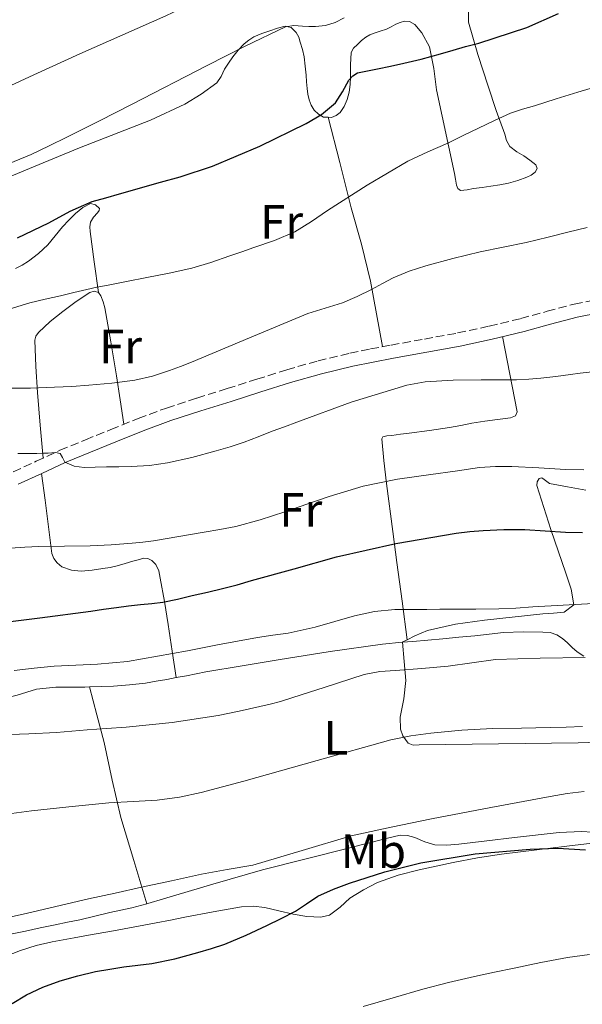
# Model space of a CAD drawing. Units: metres. Extents: x 593679 to 597117, y 4738322 to 4740682.
# Drawn here: x 595765 to 595883, y 4738532 to 4738737 of the extents above; entities that cross this region are included whole.
import ezdxf
from ezdxf.enums import TextEntityAlignment as Align

# ---------------------------------------------------------------- set-up
doc = ezdxf.new("R2010")
doc.units = ezdxf.units.M
doc.header["$MEASUREMENT"] = 0
doc.linetypes.add('DGN Style 3', pattern=[2.435890702152634, 1.739921930109024, -0.6959687720436097])
for name, color, linetype, lineweight in [('Camino', 7, 'DGN Style 3', 0), ('Curva de nivel directora', 30, 'Continuous', 30), ('Curva de nivel intermedia', 30, 'Continuous', 0), ('Etiqueta de uso rústico', 92, 'Continuous', 0), ('Línea de cambio de uso (parcela vista)', 92, 'Continuous', 0), ('Margen derecho', 7, 'Continuous', 0)]:
    doc.layers.add(name, color=color, linetype=linetype, lineweight=lineweight)
doc.styles.add('Style-Arial', font='arial.ttf')

msp = doc.modelspace()

# ---------------------------------------------------------------- linework, layer by layer
at = {"layer": 'Camino', "color": 7, "linetype": 'DGN Style 3', "lineweight": 0}
msp.add_polyline3d([(595763.9400000017, 4738642.930000001, 534.2100000000065), (595768.7699999996, 4738645.130000002, 534.8399999999966), (595773.6999999982, 4738647.410000001, 535.4499999999972), (595779.0200000001, 4738649.610000002, 536.2100000000064), (595784.3199999997, 4738651.760000001, 536.8600000000006), (595790.0399999997, 4738654.07, 537.0599999999978), (595795.899999998, 4738656.24, 537.0099999999949), (595802.2500000005, 4738658.290000002, 537.029999999999), (595808.5399999979, 4738660.279999999, 536.9700000000012), (595814.7499999995, 4738662.240000002, 536.8099999999977), (595820.9799999989, 4738664.2, 536.6399999999995), (595827.5100000001, 4738666.08, 536.4799999999959), (595834.1399999997, 4738667.670000001, 536.320000000007), (595838.4499999991, 4738668.550000002, 536.2200000000013), (595842.7299999995, 4738669.37, 536.1300000000047), (595849.6999999988, 4738670.619999999, 536.050000000003), (595856.61, 4738671.890000002, 536.1399999999994), (595863.2100000004, 4738673.330000001, 536.320000000007), (595869.7799999998, 4738674.910000001, 536.5099999999948), (595875.2800000005, 4738676.410000001, 536.6699999999983), (595880.920000002, 4738677.920000002, 536.8500000000059), (595885.6700000018, 4738678.850000001, 537.0500000000029)], dxfattribs=at)
at = {"layer": 'Curva de nivel directora', "color": 30, "linetype": 'Continuous', "lineweight": 30, "flags": 128}
for points, elevation in [([(595764.8800000004, 4738691.770000001), (595771.4200000005, 4738694.9), (595775.8599999996, 4738697.289999999), (595780.4500000007, 4738699.300000001), (595783.2899999993, 4738700.119999999), (595786.1300000002, 4738700.930000001), (595788.3299999996, 4738701.57), (595790.5299999992, 4738702.2), (595794.6500000008, 4738703.34), (595798.7799999992, 4738704.470000002), (595805.5299999993, 4738706.690000001), (595815.3499999986, 4738710.87), (595825.0200000001, 4738715.570000002), (595828.2399999988, 4738717.490000002), (595831.12, 4738719.910000003), (595832.5799999996, 4738722.220000001), (595833.9400000008, 4738724.61), (595834.7399999987, 4738725.54), (595835.7299999989, 4738726.130000004), (595837.8099999998, 4738726.560000001), (595839.8899999986, 4738726.980000001), (595842.649999999, 4738727.570000002), (595845.4099999995, 4738728.160000003), (595847.2099999988, 4738728.58), (595849.0100000004, 4738729.029999999), (595851.0499999989, 4738729.550000002), (595853.0699999996, 4738730.100000001), (595855.6499999989, 4738730.880000002), (595858.2300000006, 4738731.640000002), (595861.0499999991, 4738732.380000002), (595871.009999999, 4738735.590000002), (595877.6599999986, 4738738.560000002)], 550.0000000000001), ([(595758.879999999, 4738611.17), (595769.5099999994, 4738612.490000002), (595780.1299999988, 4738613.859999999), (595782.8099999988, 4738614.260000002), (595785.4899999987, 4738614.65), (595787.9999999988, 4738614.95), (595790.509999999, 4738615.24), (595792.8400000002, 4738615.430000001), (595795.1499999992, 4738615.720000001), (595798.2299999993, 4738616.390000002), (595801.2899999992, 4738617.109999999), (595804.4400000009, 4738617.82), (595807.579999999, 4738618.570000002), (595810.6300000001, 4738619.380000004), (595813.6599999988, 4738620.230000001), (595822.4999999988, 4738622.690000001), (595831.339999999, 4738625.16), (595843.7499999988, 4738628.000000001), (595856.3199999994, 4738630.100000001), (595859.129999999, 4738630.450000001), (595861.9499999998, 4738630.680000002), (595866.2699999983, 4738630.880000004), (595870.5899999988, 4738630.880000004), (595874.8400000001, 4738630.640000001), (595879.0899999992, 4738630.37), (595882.6599999988, 4738630.280000002)], 525.0000000000001), ([(595763.7299999993, 4738532), (595766.7299999989, 4738533.810000001), (595770.1699999988, 4738535.430000002), (595773.7400000007, 4738536.730000002), (595777.4099999985, 4738537.789999999), (595781.1300000001, 4738538.650000002), (595784.0899999995, 4738539.180000001), (595787.0499999989, 4738539.650000001), (595789.9599999991, 4738539.980000002), (595792.8600000005, 4738540.34), (595797.6700000005, 4738541.360000002), (595802.4299999992, 4738542.630000001), (595805.2799999992, 4738543.460000002), (595808.0799999997, 4738544.420000001), (595812.4999999988, 4738546.28), (595816.8599999995, 4738548.29), (595819.8500000002, 4738549.75), (595822.7999999984, 4738551.29), (595825.1299999997, 4738552.83), (595827.47, 4738554.37), (595830.730000001, 4738555.869999999), (595834.0899999985, 4738557.11), (595841.4299999987, 4738559.45), (595848.9099999998, 4738561.350000001), (595860.2800000003, 4738563.25), (595871.7099999986, 4738564.210000001), (595877.509999999, 4738564.380000001), (595883.2899999992, 4738564.050000001)], 500.0000000000003)]:
    msp.add_lwpolyline(points, dxfattribs=dict(at, elevation=elevation))
at = {"layer": 'Curva de nivel intermedia', "color": 30, "linetype": 'Continuous', "lineweight": 0, "flags": 128}
for points, elevation in [([(595758.7400000005, 4738721.369999999), (595768.2900000013, 4738725.75), (595777.8400000001, 4738730.12), (595786.8299999998, 4738734.09), (595795.8100000008, 4738738.07), (595800.1500000015, 4738740.16), (595804.4200000007, 4738742.369999998), (595808.2699999998, 4738744.689999999), (595812.1600000013, 4738746.92), (595818.6500000021, 4738749.859999998), (595825.1699999999, 4738752.720000001), (595828.5300000017, 4738754.159999999), (595831.8900000011, 4738755.619999999), (595834.740000001, 4738757.239999999), (595837.3800000007, 4738759.199999999), (595839.5600000002, 4738761.019999999), (595841.6800000012, 4738762.880000001)], 560), ([(595804.3800000005, 4738727.720000001), (595812.3300000011, 4738731.749999999), (595820.7199999996, 4738735.759999999), (595822.4699999999, 4738736.039999999), (595824.2400000001, 4738735.92), (595825.5900000001, 4738735.859999999), (595826.9500000014, 4738735.810000001), (595829.0500000002, 4738736.029999999), (595831.0900000009, 4738736.66), (595832.9300000004, 4738737.65)], 555.0000000000001), ([(595761.8200000004, 4738706.720000001), (595767.7000000011, 4738709.130000002), (595771.4500000018, 4738710.910000001), (595775.1700000011, 4738712.739999999), (595781.9600000016, 4738716.179999999), (595788.7499999999, 4738719.619999999), (595804.3800000005, 4738727.720000001)], 555.0000000000001), ([(595805.1800000007, 4738686.619999999), (595809.1200000013, 4738687.989999999), (595811.6100000013, 4738688.850000001), (595814.1000000013, 4738689.720000002), (595818.440000002, 4738691.199999998), (595822.6599999998, 4738693), (595826.1199999999, 4738695.140000001), (595829.4900000005, 4738697.41), (595837.7800000008, 4738702.720000001), (595846.260000001, 4738707.720000001), (595850.4000000006, 4738709.659999999), (595854.5800000004, 4738711.519999999), (595857.760000001, 4738713.060000001), (595860.9400000017, 4738714.599999999), (595864.2699999999, 4738716.230000001), (595867.6500000019, 4738717.75), (595870.1500000008, 4738718.56), (595872.6699999997, 4738719.269999998), (595877.1800000004, 4738720.720000001), (595881.6999999998, 4738722.149999999), (595886.1500000001, 4738723.449999998)], 545), ([(595762.4999999999, 4738660.359999999), (595767.5400000003, 4738660.409999999), (595772.5899999995, 4738660.57), (595776.1500000001, 4738660.749999999), (595779.7000000018, 4738660.999999999), (595784.5299999998, 4738661.41), (595789.3400000001, 4738662.05), (595792.980000001, 4738662.890000001), (595796.5300000005, 4738664.05), (595798.8399999995, 4738664.910000001), (595801.1399999994, 4738665.800000001), (595813.2499999997, 4738670.890000001), (595825.36, 4738675.970000001), (595828.99, 4738677.09), (595832.6199999999, 4738678.199999999), (595835.6900000009, 4738679.509999999), (595838.6900000006, 4738680.960000002), (595840.9200000013, 4738682.2), (595843.1699999998, 4738683.409999999), (595846.5300000015, 4738684.789999999), (595849.9800000006, 4738685.890000001), (595855.6199999999, 4738687.449999998), (595861.2999999993, 4738688.82), (595866.0900000016, 4738689.8), (595870.8800000016, 4738690.800000001), (595873.2000000017, 4738691.34), (595875.5199999996, 4738691.890000001), (595879.5800000009, 4738692.890000001), (595883.6500000012, 4738693.880000001)], 540.0000000000001), ([(595763.0900000001, 4738676.829999999), (595767.4199999997, 4738678.21), (595770.6200000005, 4738678.92), (595773.8099999999, 4738679.640000001), (595776.5700000004, 4738680.32), (595779.3300000008, 4738680.98), (595781.3700000015, 4738681.42), (595783.4200000013, 4738681.829999999), (595787.61, 4738682.640000001), (595791.7899999997, 4738683.449999999), (595796.5000000015, 4738684.350000001), (595801.1799999997, 4738685.4), (595805.1800000007, 4738686.619999999)], 545), ([(595812.1299999999, 4738649.119999999), (595815.04, 4738650.25), (595817.9500000003, 4738651.380000001), (595820.5200000008, 4738652.34), (595823.0900000012, 4738653.300000001), (595834.39, 4738657.470000001), (595846.0000000017, 4738660.999999999), (595849.8600000021, 4738661.689999999), (595855.7000000002, 4738662.069999999), (595861.5499999997, 4738662.13), (595865.230000001, 4738662.13), (595868.9100000003, 4738662.15), (595871.4500000017, 4738662.239999999), (595873.9800000018, 4738662.439999999), (595877.0799999997, 4738662.820000002), (595880.1599999998, 4738663.25), (595882.1400000004, 4738663.539999999), (595888.4600000012, 4738664.2)], 535), ([(595764.9200000007, 4738646.77), (595766.4600000007, 4738646.77), (595767.6699999999, 4738646.77), (595768.8800000013, 4738646.77), (595770.0700000004, 4738646.789999999), (595771.2599999995, 4738646.819999999), (595772.7800000019, 4738646.929999999), (595773.7800000008, 4738646.759999999), (595774.2600000014, 4738645.880000001), (595774.7199999996, 4738644.949999998), (595776.6799999999, 4738644.119999999), (595778.7200000007, 4738643.8), (595781.0499999997, 4738643.9), (595783.3800000009, 4738643.989999999), (595785.9699999993, 4738643.989999999), (595788.5599999998, 4738644.01), (595792.3399999996, 4738644.230000001), (595796.1000000014, 4738644.77), (595801.2100000011, 4738645.909999999), (595806.2600000004, 4738647.289999999), (595809.2100000007, 4738648.149999999), (595812.1299999999, 4738649.119999999)], 535), ([(595763.4100000019, 4738627.009999999), (595766.3600000001, 4738627.179999999), (595769.3100000005, 4738627.330000001), (595774.6600000015, 4738627.390000001), (595780.0199999993, 4738627.46), (595784.3800000001, 4738627.699999999), (595788.740000001, 4738628.050000001), (595790.9900000017, 4738628.27), (595793.2300000014, 4738628.550000001), (595798.4900000008, 4738629.4), (595803.7400000013, 4738630.310000001), (595807.0400000004, 4738630.890000002), (595810.3399999995, 4738631.539999999), (595815.4800000006, 4738632.909999999), (595820.560000001, 4738634.55), (595825.2000000012, 4738636.189999999), (595829.8600000015, 4738637.809999999), (595836.9000000001, 4738639.899999999), (595844.0800000017, 4738641.400000001), (595847.5500000007, 4738641.869999998), (595851.0199999998, 4738642.34), (595856.0700000012, 4738643.07), (595861.1400000007, 4738643.8), (595864.5200000004, 4738644.060000001), (595867.9000000021, 4738644.039999999), (595873.5100000001, 4738643.739999999), (595879.1200000005, 4738643.439999999), (595882.9300000014, 4738643.350000001)], 530.0000000000001), ([(595764.1600000006, 4738601.489999999), (595768.3300000015, 4738601.960000001), (595772.5100000014, 4738602.41), (595777.0100000007, 4738602.619999998), (595781.5200000014, 4738602.769999999), (595787.780000002, 4738603.359999998), (595800.27, 4738605.550000001), (595806.5399999997, 4738606.84), (595810.7199999995, 4738607.609999999), (595814.8900000004, 4738608.359999998), (595818.1000000001, 4738608.83), (595821.3099999997, 4738609.279999999), (595826.8799999999, 4738610.529999998), (595835.1400000011, 4738612.9), (595839.3099999997, 4738613.800000001), (595843.5300000019, 4738614.179999999), (595846.8500000011, 4738614.21), (595850.1600000014, 4738614.230000001), (595852.9000000019, 4738614.239999999), (595855.6500000011, 4738614.259999999), (595860.4099999998, 4738614.289999999), (595865.1700000007, 4738614.319999999), (595868.7400000005, 4738614.489999999), (595872.320000001, 4738614.74), (595884.9200000007, 4738615.48)], 520), ([(595761.4400000004, 4738588.039999999), (595767.2000000007, 4738588.279999999), (595772.9600000005, 4738588.529999998), (595776.1600000013, 4738588.789999999), (595779.3600000021, 4738589.09), (595783.4400000013, 4738589.369999998), (595787.5200000005, 4738589.65), (595797.1299999995, 4738590.600000001), (595806.6900000017, 4738592.07), (595811.0500000003, 4738592.969999999), (595815.390000001, 4738593.970000001), (595817.53, 4738594.470000002), (595819.6500000014, 4738595.03), (595824.22, 4738596.460000001), (595828.7800000019, 4738597.92), (595837.1200000015, 4738600.640000001), (595840.3700000015, 4738601.239999999), (595843.6799999995, 4738601.51), (595849.1500000012, 4738601.930000001), (595854.6200000007, 4738602.369999998), (595859.5600000004, 4738603.079999999), (595864.5100000014, 4738603.749999999), (595873.8400000011, 4738604.02), (595883.1799999997, 4738604.160000001)], 515.0000000000001), ([(595763.5900000007, 4738571.679999999), (595767.7700000005, 4738572.180000001), (595771.6600000019, 4738572.619999998), (595775.5500000011, 4738573.05), (595779.730000001, 4738573.480000001), (595783.9199999997, 4738573.890000001), (595788.9600000001, 4738574.149999999), (595794.0000000005, 4738574.41), (595798.6200000005, 4738575.060000001), (595803.1800000002, 4738576.050000001), (595807.6100000005, 4738577.189999999), (595812.0100000014, 4738578.369999999), (595827.3300000014, 4738582.71), (595842.6700000013, 4738586.999999999), (595846.8300000011, 4738587.88), (595851.0500000011, 4738588.439999999), (595857.4700000006, 4738589.029999998), (595863.9000000011, 4738589.359999999), (595869.9200000005, 4738589.46), (595875.9300000009, 4738589.569999999), (595879.2700000004, 4738589.690000001), (595882.6100000018, 4738589.829999999)], 510), ([(595754.1300000014, 4738547.99), (595766.9200000011, 4738550.880000001), (595779.6900000006, 4738553.849999999), (595785.2100000016, 4738555.05), (595790.7300000002, 4738556.259999999), (595796.9800000021, 4738557.62), (595803.2300000016, 4738558.970000001), (595808.5700000015, 4738559.929999999), (595813.9200000003, 4738560.890000001), (595824.1900000009, 4738563.930000001), (595834.4500000004, 4738567.01), (595842.7899999998, 4738568.809999999), (595851.1699999997, 4738570.519999999), (595863.5200000012, 4738572.910000001), (595875.8900000006, 4738575.220000001), (595879.4199999999, 4738575.800000001), (595882.9699999995, 4738576.23)], 505), ([(595836.9300000014, 4738531.350000001), (595843.1500000019, 4738533.16), (595849.3700000002, 4738535), (595854.7400000015, 4738536.380000001), (595860.1399999993, 4738537.640000001), (595864.2699999999, 4738538.520000001), (595868.4000000006, 4738539.380000001), (595873.9300000004, 4738540.529999999), (595879.4900000015, 4738541.600000001), (595884.1299999995, 4738542.199999999)], 495)]:
    msp.add_lwpolyline(points, dxfattribs=dict(at, elevation=elevation))
at = {"layer": 'Línea de cambio de uso (parcela vista)', "color": 92, "linetype": 'Continuous', "lineweight": 0, "extrusion": (-0.2098879248649779, -0.1069558872138089, 0.9718577556341157), "elevation": -631380.1266611253, "flags": 128}
msp.add_lwpolyline([(-3951493.76320145, 2607008.614668353), (-3951493.76320145, 2607007.379783212)], dxfattribs=at)
at = {"layer": 'Línea de cambio de uso (parcela vista)', "color": 92, "linetype": 'Continuous', "lineweight": 0, "extrusion": (0.05298128831274962, -0.3708691120249458, 0.9271726294679701), "elevation": -1725354.936273785, "flags": 128}
msp.add_lwpolyline([(1259997.757508768, 4271415.88835143), (1259997.757508769, 4271415.893689969)], dxfattribs=at)
at = {"layer": 'Línea de cambio de uso (parcela vista)', "color": 92, "linetype": 'Continuous', "lineweight": 0, "extrusion": (0.06289651542661523, -0.4324138012966899, 0.8994789229300131), "elevation": -2011097.161636909, "flags": 128}
msp.add_lwpolyline([(1271666.50136479, 4140973.045845218), (1271666.50136479, 4140973.039666221)], dxfattribs=at)
at = {"layer": 'Línea de cambio de uso (parcela vista)', "color": 92, "linetype": 'Continuous', "lineweight": 0, "extrusion": (0.07130842009935513, -0.2733489871618461, 0.9592681796247216), "elevation": -1252310.90372903, "flags": 128}
msp.add_lwpolyline([(1772612.608312935, 4254271.644231077), (1772612.608312935, 4254271.641753174)], dxfattribs=at)
at = {"layer": 'Línea de cambio de uso (parcela vista)', "color": 92, "linetype": 'Continuous', "lineweight": 0}
for points in [[(595855.9400000004, 4738705.189999999, 542.5), (595856.1500000004, 4738703.970000001, 542.0800000000017), (595856.3700000001, 4738702.76, 541.6999999999971), (595856.6399999997, 4738702.01, 541.6199999999953), (595857.2000000002, 4738701.59, 541.6199999999953), (595858.5700000003, 4738701.75, 541.6199999999953), (595859.9400000004, 4738702.039999999, 541.6300000000047), (595861.7300000006, 4738702.26, 541.6999999999971), (595863.5199999996, 4738702.5, 541.7599999999948), (595865.3899999997, 4738702.810000001, 541.779999999999), (595867.25, 4738703.17, 541.7899999999936), (595869.1600000003, 4738703.699999999, 541.7899999999936), (595871.04, 4738704.369999999, 541.7899999999936), (595871.9699999997, 4738704.83, 541.7899999999936), (595872.7999999998, 4738705.460000001, 541.7899999999936), (595873.1600000003, 4738706.24, 541.8000000000029), (595872.9100000003, 4738707, 541.8300000000017), (595871.6799999997, 4738707.939999999, 541.9600000000064), (595870.4199999999, 4738708.84, 542.179999999993), (595868.9400000004, 4738709.710000001, 542.4700000000012), (595867.5199999996, 4738710.800000001, 542.7700000000041), (595866.8200000003, 4738712.050000001, 542.9600000000064), (595866.4199999999, 4738713.350000001, 543.1900000000023), (595864.6699999999, 4738718.34, 544.8600000000006), (595862.9600000001, 4738723.350000001, 546.7700000000041), (595860.8399999999, 4738730.01, 548.8099999999977), (595858.8499999996, 4738736.74, 550.8699999999953), (595858.8499999996, 4738739.32, 551.7400000000052)], [(595829.6399999997, 4738716.9003, 550.1306000000042), (595830.3200000003, 4738716.880000001, 550.1100000000006), (595831.29, 4738717.230000001, 549.7299999999959), (595832.1299999999, 4738717.859999999, 549.429999999993), (595832.9299999997, 4738719.140000001, 549.429999999993), (595833.5999999996, 4738720.609999999, 549.4400000000023), (595834.0300000003, 4738722.130000001, 549.4600000000064), (595834.1900000004, 4738723.699999999, 549.4799999999959), (595834.29, 4738725.27, 549.5099999999948), (595834.2999999998, 4738727.83, 549.679999999993), (595834.4299999997, 4738730.390000001, 549.9900000000052), (595834.9299999997, 4738731.32, 550.2200000000012), (595835.7300000006, 4738732.100000001, 550.3899999999994), (595836.5700000003, 4738732.9, 550.3899999999994), (595837.4900000002, 4738733.600000001, 550.3899999999994), (595838.3300000001, 4738734.07, 550.3899999999994), (595839.2000000002, 4738734.449999999, 550.3899999999994), (595840.4800000006, 4738734.850000001, 550.3800000000047), (595841.75, 4738735.25, 550.3699999999953), (595842.75, 4738735.779999999, 550.3399999999965), (595843.7599999999, 4738736.34, 550.3099999999977), (595844.6399999997, 4738736.689999999, 550.3000000000029), (595845.5199999996, 4738736.930000001, 550.2899999999936), (595846.5899999999, 4738736.9, 550.2299999999959), (595847.6699999999, 4738736.230000001, 550.1300000000047), (595849.1399999997, 4738734.529999999, 549.9199999999983), (595850.7199999997, 4738731.560000001, 549.5), (595851.6299999999, 4738727.09, 548.6999999999971), (595852.2300000006, 4738722.600000001, 547.6300000000047), (595855.9400000004, 4738705.189999999, 542.5)], [(595758.5800000001, 4738702.57, 553.4100000000036), (595768.1900000004, 4738706.560000001, 553.320000000007), (595777.79, 4738710.52, 553.25), (595792.5899999999, 4738716.27, 553.2400000000052), (595799.75, 4738719.640000001, 553.2899999999936), (595803.1600000003, 4738721.689999999, 553.3500000000058), (595806.4000000004, 4738724.100000001, 553.429999999993), (595807.2999999998, 4738725.430000001, 553.529999999999), (595808, 4738726.9, 553.6999999999971), (595808.8499999996, 4738728.199999999, 553.929999999993), (595809.7300000006, 4738729.480000001, 554.1100000000006), (595810.8499999996, 4738730.880000001, 554.179999999993), (595812.0999999996, 4738732.199999999, 554.1900000000023), (595813.0499999998, 4738733.01, 554.1999999999971), (595814.1100000005, 4738733.65, 554.1900000000023), (595815.7800000003, 4738734.34, 554.1499999999943), (595817.4699999997, 4738734.949999999, 554.1000000000058), (595819.0599999996, 4738735.49, 554.070000000007), (595820.6600000003, 4738735.890000001, 554.029999999999), (595821.9199999999, 4738735.59, 553.9700000000012), (595822.9800000006, 4738734.600000001, 553.8099999999977), (595823.4800000006, 4738733.600000001, 553.5599999999977), (595823.7800000003, 4738732.560000001, 553.279999999999), (595824.2400000002, 4738731.060000001, 552.929999999993), (595824.5899999999, 4738729.51, 552.6399999999994), (595824.8300000001, 4738727.58, 552.4600000000064), (595825.0099999999, 4738725.65, 552.2899999999936), (595825.1100000005, 4738724.26, 552.1199999999953), (595825.2199999997, 4738722.869999999, 551.9499999999971), (595825.3899999997, 4738721.689999999, 551.8099999999977), (595825.6500000004, 4738720.529999999, 551.6699999999983), (595826.0700000003, 4738719.390000001, 551.3099999999977), (595826.7199999997, 4738718.359999999, 550.8500000000058), (595827.5899999999, 4738717.51, 550.4900000000052), (595828.6699999999, 4738716.930000001, 550.1600000000036), (595829.6399999997, 4738716.9003, 550.1306000000042)], [(595829.6399999997, 4738716.9003, 550.1300000000047), (595832.0499999998, 4738707.449999999, 546.9600000000064), (595834.4500000002, 4738697.99, 543.7899999999936), (595836.5599999996, 4738690.390000001, 541.9900000000052), (595838.4299999997, 4738682.710000001, 540.2899999999936), (595839.7100000001, 4738675.869999999, 538.2299999999959), (595840.9800000006, 4738669.039999999, 536.1600000000036)], [(595781.7300000006, 4738680.359999999, 544.5099999999948), (595780.8600000005, 4738686.710000001, 546.7200000000012), (595779.9800000006, 4738693.060000001, 548.929999999993), (595779.9199999999, 4738694.02, 549.2200000000012), (595780.0999999996, 4738694.980000001, 549.3800000000047), (595780.6699999999, 4738696.02, 549.4100000000036), (595781.5499999998, 4738696.960000001, 549.4100000000036), (595781.9100000003, 4738697.41, 549.4199999999983), (595781.9199999999, 4738697.859999999, 549.429999999993), (595781.1200000001, 4738698.65, 549.4700000000012), (595780.0999999996, 4738698.9, 549.5099999999948), (595778.4900000002, 4738698.08, 549.5399999999936), (595776.9299999997, 4738696.789999999, 549.5500000000029), (595775.5300000003, 4738695.430000001, 549.5599999999977), (595774.2400000002, 4738694.039999999, 549.5399999999936), (595772.7000000002, 4738692.17, 549.4600000000064), (595771.1500000004, 4738690.310000001, 549.3300000000017), (595769.2400000002, 4738688.470000001, 549.1399999999994), (595767.1399999997, 4738686.84, 548.9100000000036), (595765.8399999999, 4738686.01, 548.7200000000012), (595764.4299999997, 4738685.369999999, 548.5599999999977)], [(595770.1900000004, 4738645.779999999, 535.0099999999948), (595769.6100000005, 4738652.630000001, 537.4400000000023), (595769.04, 4738659.480000001, 539.8699999999953), (595768.6699999999, 4738664.92, 541.3399999999965), (595768.4600000001, 4738670.41, 542.6399999999994), (595768.6600000003, 4738671.26, 542.9700000000012), (595769.2000000002, 4738672.01, 543.279999999999), (595771.6600000003, 4738674.279999999, 543.9600000000064), (595774.29, 4738676.390000001, 544.2899999999936), (595777.0899999999, 4738678.449999999, 544.4400000000023), (595779.9699999997, 4738680.34, 544.5099999999948), (595780.8600000005, 4738680.619999999, 544.5200000000041), (595781.7300000006, 4738680.359999999, 544.5099999999948)], [(595781.7300000006, 4738680.359999999, 544.5099999999948), (595782.2199999997, 4738679.609999999, 544.4799999999959), (595782.7199999997, 4738678.380000001, 544.1900000000023), (595783.0700000003, 4738677.130000001, 543.8899999999994), (595784.3399999999, 4738670.02, 542.4499999999971), (595785.4900000002, 4738662.980000001, 540.5899999999965), (595786.2699999996, 4738657.92, 538.779999999999), (595787.0499999998, 4738652.859999999, 536.9600000000064)], [(595846.1193000004, 4738607.904899999, 517.351999999999), (595845.04, 4738615.939999999, 520.5800000000017), (595843.9699999997, 4738623.99, 523.8099999999977), (595843.0800000001, 4738630.470000001, 526.0899999999965), (595841.7699999996, 4738640.460000001, 528.9499999999971), (595841.2199999997, 4738645.289999999, 530.3600000000006), (595840.8200000003, 4738649.83, 531.8899999999994), (595841.0099999999, 4738650.210000001, 532.1399999999994), (595841.8799999999, 4738650.430000001, 532.5899999999965), (595842.9100000003, 4738650.52, 532.8999999999943), (595844.7199999997, 4738650.75, 533.070000000007), (595846.5300000003, 4738650.980000001, 533.1100000000006), (595850.7300000006, 4738651.550000001, 533.179999999993), (595854.9299999997, 4738652.15, 533.2200000000012), (595857.2699999996, 4738652.600000001, 533.1999999999971), (595859.5999999996, 4738653.109999999, 533.1900000000023), (595862.2699999996, 4738653.49, 533.2100000000064), (595864.9400000004, 4738653.83, 533.2700000000041), (595867.6200000001, 4738654.180000001, 533.3500000000058), (595868.6900000004, 4738654.609999999, 533.4499999999971), (595869.0099999999, 4738655.430000001, 533.6000000000058), (595867.5099999999, 4738663.279999999, 534.9900000000052), (595866, 4738671.140000001, 536.3800000000047)], [(595769.8799999999, 4738642.57, 534.8300000000017), (595770.5999999996, 4738637, 533), (595771.3099999996, 4738631.430000001, 531.1699999999983), (595771.6600000003, 4738628.67, 530.4199999999983), (595772, 4738625.91, 529.679999999993), (595772.4000000004, 4738624.869999999, 529.2899999999936), (595773.0999999996, 4738623.939999999, 528.8800000000047), (595774.1100000005, 4738623.130000001, 528.4799999999959), (595776.1100000005, 4738622.4, 528.2299999999959), (595778.1399999997, 4738622.210000001, 528.179999999993), (595780.3899999997, 4738622.42, 528.1499999999943), (595782.6399999997, 4738622.74, 528.1300000000047), (595784.1500000004, 4738622.980000001, 528.1100000000006), (595785.6500000004, 4738623.300000001, 528.1000000000058), (595787.2699999996, 4738623.779999999, 528.0899999999965), (595788.9000000004, 4738624.26, 528.0800000000017), (595790.04, 4738624.59, 528.070000000007), (595791.1799999997, 4738624.92, 528.070000000007), (595792.0199999996, 4738624.869999999, 528.0399999999936), (595792.8499999996, 4738624.41, 527.9400000000023), (595793.7000000002, 4738623.59, 527.529999999999), (595794.3300000001, 4738622.25, 526.5099999999948), (595794.6200000001, 4738620.730000001, 525.6199999999953), (595795.5099999999, 4738615.850000001, 524.2400000000052), (595796.29, 4738611.060000001, 522.6300000000047), (595797.0999999996, 4738605.52, 519.9400000000023), (595797.9192000004, 4738599.985500001, 517.2526999999973)], [(595883.3099999996, 4738639.119999999, 527.6999999999971), (595879.5499999998, 4738639.82, 527.8999999999943), (595875.79, 4738640.52, 528.1000000000058), (595874.6699999999, 4738641.32, 528.1100000000006), (595874.1399999997, 4738641.67, 528.0899999999965), (595873.6299999999, 4738641.539999999, 528.0500000000029), (595873.1600000003, 4738640.83, 527.9499999999971), (595873.0999999996, 4738640.08, 527.7599999999948), (595876.04, 4738630.92, 524.5800000000017), (595879.1799999997, 4738621.75, 521.3600000000006), (595880.2599999999, 4738618.460000001, 520.320000000007), (595880.8099999996, 4738615.16, 519.429999999993), (595878.8300000001, 4738613.640000001, 519.1699999999983)], [(595878.8300000001, 4738613.640000001, 519.1699999999983), (595876.5899999999, 4738613.449999999, 519.1300000000047), (595874.3499999996, 4738613.27, 519.0899999999965), (595862.1900000004, 4738611.960000001, 518.9900000000052), (595856.1699999999, 4738611.15, 518.8399999999965), (595850.3499999996, 4738609.83, 518.3399999999965), (595847.6600000003, 4738608.689999999, 517.7700000000041), (595846.1193000004, 4738607.904899999, 517.3509000000049)], [(595845.0499999998, 4738607.359999999, 517.0599999999977), (595847.2400000002, 4738607.560000001, 517.0599999999977), (595853.5300000003, 4738608.07, 517.0399999999936), (595856.8499999996, 4738608.4, 517), (595860.1699999999, 4738608.74, 516.929999999993), (595863.1699999999, 4738609.07, 516.8300000000017), (595866.1600000003, 4738609.4, 516.7200000000012), (595870.2699999996, 4738609.58, 516.6100000000006), (595874.4000000004, 4738609.49, 516.5), (595875.8799999999, 4738609.380000001, 516.2899999999936), (595877.3099999996, 4738608.930000001, 516.0500000000029), (595878.4800000006, 4738608.17, 515.9400000000023), (595879.5300000003, 4738607.27, 515.8399999999965), (595880.5099999999, 4738606.310000001, 515.7599999999948), (595881.5199999996, 4738605.359999999, 515.679999999993), (595882.9100000003, 4738604.439999999, 515.6199999999953)], [(595797.9192000004, 4738599.985500001, 517.2532999999967), (595800.0599999996, 4738600.4, 517.2899999999936), (595804.1399999997, 4738601.17, 517.3500000000058), (595811.6699999999, 4738602.439999999, 517.3399999999965), (595819.2100000001, 4738603.67, 517.279999999999), (595830.0599999996, 4738605.430000001, 517.179999999993), (595840.9400000004, 4738606.980000001, 517.070000000007), (595845.0499999998, 4738607.359999999, 517.0599999999977)], [(595891.2894000001, 4738567.0132, 501.9410000000062), (595889.9000000004, 4738574.390000001, 504.2100000000065), (595888.5099999999, 4738581.76, 506.4799999999959), (595887.8200000003, 4738584.600000001, 507.3300000000018), (595887.1200000001, 4738585.77, 507.679999999993), (595886.0099999999, 4738586.359999999, 507.8399999999965), (595883.8899999997, 4738586.439999999, 507.8600000000006), (595881.7599999999, 4738586.369999999, 507.8399999999965), (595865.1600000003, 4738586.15, 507.9400000000023), (595848.5599999996, 4738585.939999999, 508.0299999999989), (595847.3499999996, 4738585.880000001, 507.9600000000065), (595846.2699999996, 4738586.310000001, 507.9700000000012), (595845.1900000004, 4738587.850000001, 508.3699999999953), (595844.7100000001, 4738589.24, 508.8899999999995), (595844.6299999999, 4738591.720000001, 510.0500000000029), (595845.4000000004, 4738595.550000001, 512.0800000000017), (595845.79, 4738599.4, 513.9100000000036), (595845.4500000002, 4738603.380000001, 515.4799999999959), (595845.0999999996, 4738607.359999999, 517.0599999999977)], [(595779.8505999995, 4738598.037699999, 517.0029999999971), (595784.8899999997, 4738598.180000001, 517.070000000007), (595788.2199999997, 4738598.480000001, 517.1199999999953), (595791.5300000003, 4738598.869999999, 517.1699999999983), (595793.7599999999, 4738599.220000001, 517.1999999999971), (595795.9800000006, 4738599.609999999, 517.2200000000012), (595797.9192000004, 4738599.985500001, 517.2532999999967)], [(595703.2300000006, 4738575.939999999, 511.9100000000035), (595704.2199999997, 4738576.689999999, 512.3999999999943), (595705.7400000002, 4738576.99, 512.5500000000029), (595707.2599999999, 4738577.289999999, 512.6600000000036), (595710.5499999998, 4738578, 513.1399999999994), (595713.79, 4738578.869999999, 513.5500000000029), (595721.3200000003, 4738581.83, 513.7700000000041), (595728.8099999996, 4738584.930000001, 513.9199999999983), (595738.2599999999, 4738588.460000001, 514.6199999999953), (595747.7400000002, 4738591.83, 515.5200000000041), (595751.29, 4738592.980000001, 516), (595754.8899999997, 4738593.970000001, 516.4700000000012), (595756.9600000001, 4738594.470000001, 516.6300000000047), (595759.0199999996, 4738594.970000001, 516.7200000000012), (595761.9199999999, 4738595.65, 516.75), (595764.8099999996, 4738596.34, 516.7899999999936), (595766.8200000003, 4738596.99, 516.8300000000017), (595768.8499999996, 4738597.57, 516.8699999999953), (595772.8399999999, 4738597.980000001, 516.9199999999983), (595778.8700000001, 4738598.01, 516.9900000000052), (595779.8505999995, 4738598.037699999, 517.0029999999971)], [(595779.8505999995, 4738598.037699999, 517.0093000000053), (595781.3899999997, 4738592.25, 515.3300000000017), (595782.9299999997, 4738586.449999999, 513.6499999999943), (595784.5999999996, 4738578.630000001, 510.9400000000023), (595786.4100000003, 4738570.810000001, 508.3699999999953), (595789.1100000005, 4738561.82, 506.0599999999977), (595791.8201000001, 4738552.829600001, 503.75)], [(595791.8201000001, 4738552.829600001, 503.7553999999946), (595792.0099999999, 4738552.880000001, 503.7599999999948), (595795.3099999996, 4738553.83, 503.8399999999965), (595805.5899999999, 4738556.92, 504.4100000000035), (595815.9000000004, 4738559.91, 504.7700000000041), (595825.0099999999, 4738562.210000001, 504.6000000000058), (595834.1299999999, 4738564.480000001, 504.4199999999983), (595836.4699999997, 4738565.09, 504.3699999999953), (595838.8099999996, 4738565.699999999, 504.320000000007), (595841.7199999997, 4738566.439999999, 504.2299999999959), (595844.6200000001, 4738567.119999999, 504), (595846.1600000003, 4738567.07, 503.7899999999936), (595847.6900000004, 4738566.640000001, 503.570000000007), (595849.7599999999, 4738565.77, 503.25), (595851.8399999999, 4738565.09, 503.0399999999936), (595854.3600000005, 4738565.07, 503.0299999999989), (595856.8799999999, 4738565.27, 503.0599999999977), (595862.6799999997, 4738565.949999999, 503.0500000000029), (595868.4900000002, 4738566.609999999, 503.0299999999989), (595877.7800000003, 4738567.65, 502.9799999999959), (595882.4199999999, 4738567.890000001, 502.820000000007), (595887.0199999996, 4738567.600000001, 502.429999999993), (595890.7400000002, 4738567.09, 502.0099999999948), (595891.2894000001, 4738567.0132, 501.9465000000055)], [(595884.6600000003, 4738565.460000001, 501.1900000000023), (595879.3899999997, 4738564.800000001, 501.0299999999989), (595872.5899999999, 4738564.01, 500.5299999999989), (595865.79, 4738563.189999999, 500.1000000000058), (595860.7300000006, 4738562.369999999, 500.0200000000041), (595855.6799999997, 4738561.4, 499.9700000000012), (595852.1100000005, 4738560.689999999, 499.9499999999971), (595848.5599999996, 4738559.92, 499.9199999999983), (595844.1900000004, 4738558.77, 499.8399999999965), (595839.9199999999, 4738557.25, 499.6999999999971), (595836.9600000001, 4738555.75, 499.5399999999936), (595834.1600000003, 4738553.99, 499.3600000000006), (595832.1200000001, 4738552.100000001, 499.1999999999971), (595829.9299999997, 4738550.449999999, 499.1900000000023), (595828.0700000003, 4738550.039999999, 499.3099999999977), (595825.1799999997, 4738550.140000001, 499.5), (595822.3200000003, 4738550.65, 499.6999999999971), (595819.3700000001, 4738551.369999999, 499.8999999999942), (595816.4000000004, 4738552.02, 500.1000000000058), (595813.9699999997, 4738552.279999999, 500.3399999999965), (595811.5499999998, 4738552.180000001, 500.5800000000018), (595805.6299999999, 4738551.130000001, 500.7400000000052), (595799.7300000006, 4738550.01, 500.6600000000035), (595796.75, 4738549.41, 500.5399999999936), (595793.7699999996, 4738548.82, 500.4499999999971), (595788.9400000004, 4738547.92, 500.4900000000052), (595784.1100000005, 4738547.050000001, 500.5299999999989), (595780.4000000004, 4738546.390000001, 500.5099999999948), (595776.6900000004, 4738545.730000001, 500.5), (595774.3700000001, 4738545.32, 500.5), (595772.0599999996, 4738544.890000001, 500.5299999999989), (595768.7400000002, 4738544.08, 500.6199999999953), (595765.4900000002, 4738543.050000001, 500.7200000000012), (595762.25, 4738541.810000001, 500.8300000000018)], [(595704.6799999997, 4738520.289999999, 501.570000000007), (595710.6799999997, 4738525.130000001, 502.1999999999971), (595716.6900000004, 4738529.970000001, 502.8300000000018), (595718.4900000002, 4738530.92, 502.9900000000052), (595720.4600000001, 4738531.57, 503.1399999999995), (595733.29, 4738536.07, 503.6600000000035), (595746.0599999996, 4738540.680000001, 503.8300000000018), (595748.4100000003, 4738541.74, 503.8399999999965), (595750.7699999996, 4738542.810000001, 503.8099999999977), (595753.0499999998, 4738543.640000001, 503.679999999993), (595755.3700000001, 4738544.369999999, 503.5500000000029), (595758.1900000004, 4738545.189999999, 503.5099999999948), (595761.0199999996, 4738545.91, 503.5099999999948), (595763.7599999999, 4738546.529999999, 503.5399999999936), (595766.5099999999, 4738547.130000001, 503.570000000007), (595769.5999999996, 4738547.779999999, 503.5599999999977), (595772.6900000004, 4738548.439999999, 503.5500000000029), (595775.2699999996, 4738548.960000001, 503.5599999999977), (595777.8499999996, 4738549.49, 503.570000000007), (595780.9800000006, 4738550.230000001, 503.5800000000018), (595784.1100000005, 4738550.980000001, 503.6000000000058), (595786.4000000004, 4738551.480000001, 503.6300000000047), (595788.6900000004, 4738551.99, 503.679999999993), (595791.8201000001, 4738552.829600001, 503.7553999999946)]]:
    msp.add_polyline3d(points, dxfattribs=at)
at = {"layer": 'Margen derecho', "color": 7, "linetype": 'Continuous', "lineweight": 0}
msp.add_polyline3d([(595886.1400000012, 4738676.109999999, 537.0500000000029), (595881.539999999, 4738675.210000004, 536.8500000000059), (595876.0000000001, 4738673.720000002, 536.6699999999983), (595870.4699999981, 4738672.220000002, 536.5099999999948), (595863.8299999974, 4738670.61, 536.320000000007), (595857.1599999998, 4738669.16, 536.1399999999994), (595850.1999999996, 4738667.880000001, 536.050000000003), (595843.239999997, 4738666.630000002, 536.1300000000047), (595838.9899999978, 4738665.82, 536.2200000000013), (595834.7399999987, 4738664.950000001, 536.320000000007), (595828.2199999987, 4738663.390000001, 536.4799999999959), (595821.7800000014, 4738661.529999999, 536.6399999999995), (595815.5799999988, 4738659.58, 536.8099999999977), (595809.3799999984, 4738657.619999999, 536.9700000000012), (595803.0899999986, 4738655.640000002, 537.029999999999), (595796.8099999977, 4738653.609999999, 537.0099999999949), (595791.0499999998, 4738651.480000001, 537.0599999999978), (595785.3700000002, 4738649.180000001, 536.8600000000006), (595780.0799999974, 4738647.040000003, 536.2100000000064), (595774.8200000002, 4738644.860000002, 535.4499999999972), (595769.9299999997, 4738642.59, 534.8399999999966), (595765.019999999, 4738640.359999999, 534.2100000000065)], dxfattribs=at)

# ---------------------------------------------------------------- texts
at = {"layer": 'Etiqueta de uso rústico', "color": 92, "linetype": 'Continuous', "lineweight": 0, "style": 'Style-Arial'}
for s, p in [('Fr', (595819.9236852684, 4738695.080010002, 546.1100000000006)), ('Fr', (595786.3336852682, 4738669.08001, 542.2100000000064)), ('Fr', (595823.9036852672, 4738634.98001, 530.1199999999953)), ('L', (595831.2114203786, 4738587.42001, 511.3300000000018)), ('Mb', (595839.030246244, 4738563.800010001, 503.3800000000047))]:
    msp.add_text(s, height=7.000000000000002, dxfattribs=at).set_placement(p, align=Align.MIDDLE_CENTER)

doc.saveas('drawing.dxf')
